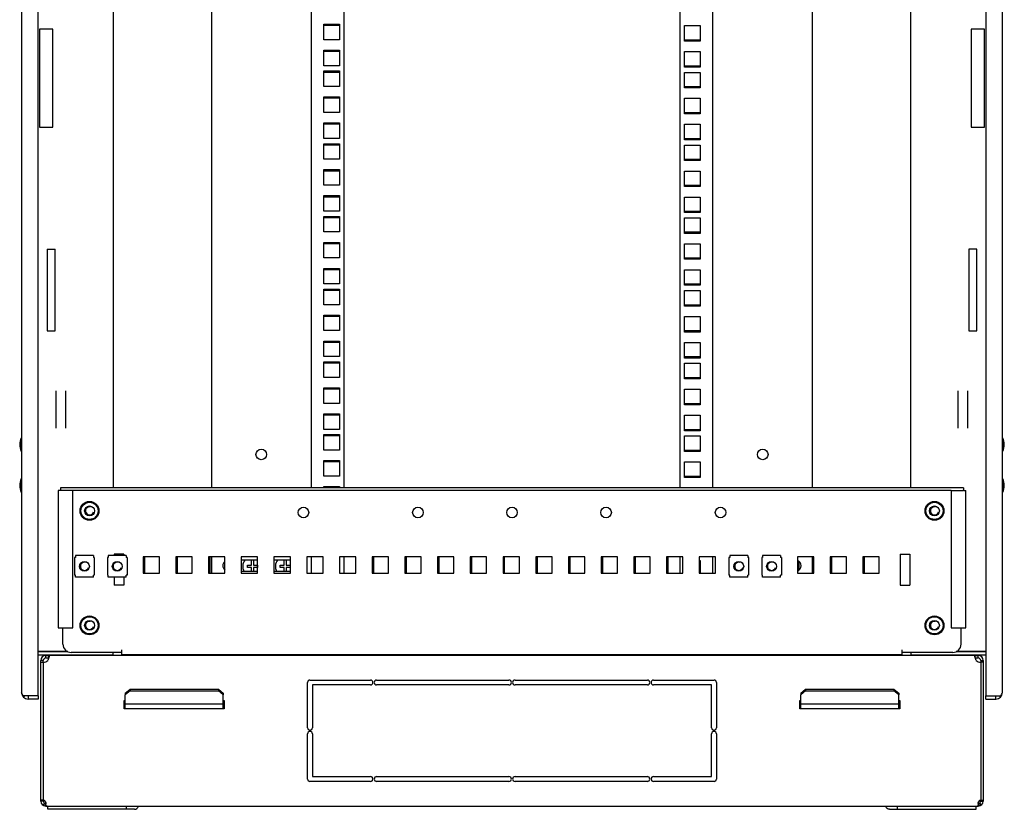
# Model space of a CAD drawing. Units: millimetres. Extents: x 0 to 594, y 0 to 420.
# Drawn here: x 336 to 396, y 159 to 207 of the extents above; entities that cross this region are included whole.
import ezdxf

# ---------------------------------------------------------------- set-up
doc = ezdxf.new("R2010")
doc.units = ezdxf.units.MM
doc.header["$LTSCALE"] = 32.67
doc.layers.get('0').update_dxf_attribs({"linetype": 'CONTINUOUS'})
for name, color, linetype in [('02___PRT_ALL_AXES', 7, 'CONTINUOUS'), ('ALL_AXES', 7, 'CONTINUOUS'), ('ALL_FEATURES', 7, 'CONTINUOUS')]:
    doc.layers.add(name, color=color, linetype=linetype)

msp = doc.modelspace()

# ---------------------------------------------------------------- linework, layer by layer
at = {"color": 3, "linetype": 'Continuous'}
for p, q in [((348.00861, 238.55867), (348.00861, 178.50867)), ((354.10861, 238.55867), (354.10861, 178.50867)), ((378.65861, 178.50867), (378.65861, 238.55867)), ((384.75861, 178.50867), (384.75861, 238.55867)), ((338.63361, 178.35867), (338.63361, 169.95867)), ((338.78361, 178.35867), (338.63361, 178.35867)), ((393.98361, 178.50867), (338.78361, 178.50867)), ((339.53361, 178.35867), (338.81865, 178.35867)), ((339.53361, 169.95867), (339.53361, 178.35867)), ((393.23361, 178.35867), (393.94857, 178.35867)), ((393.23361, 178.35867), (393.23361, 169.95867)), ((393.98361, 178.35867), (394.13361, 178.35867)), ((394.13361, 169.95867), (394.13361, 178.35867)), ((343.93361, 173.30867), (343.93361, 174.30867)), ((345.93361, 173.30867), (345.93361, 174.30867)), ((347.93361, 173.30867), (347.93361, 174.30867)), ((348.00861, 174.30867), (348.00861, 173.30867)), ((354.10861, 174.30867), (354.10861, 173.30867)), ((357.93361, 173.30867), (357.93361, 174.30867)), ((359.93361, 173.30867), (359.93361, 174.30867)), ((361.93361, 173.30867), (361.93361, 174.30867)), ((363.93361, 173.30867), (363.93361, 174.30867)), ((365.93361, 173.30867), (365.93361, 174.30867)), ((367.93361, 173.30867), (367.93361, 174.30867)), ((369.93361, 173.30867), (369.93361, 174.30867)), ((371.93361, 173.30867), (371.93361, 174.30867)), ((373.93361, 173.30867), (373.93361, 174.30867)), ((375.93361, 173.30867), (375.93361, 174.30867)), ((378.65861, 173.30867), (378.65861, 174.30867)), ((383.93361, 173.49616), (383.93361, 174.02119)), ((384.75861, 173.30867), (384.75861, 174.30867)), ((385.93361, 173.30867), (385.93361, 174.30867)), ((387.93361, 173.30867), (387.93361, 174.30867)), ((338.63361, 169.95867), (339.53361, 169.95867)), ((393.23361, 169.95867), (394.13361, 169.95867)), ((337.73361, 167.86214), (337.73361, 167.96867)), ((337.88361, 168.11867), (338.06039, 168.11867)), ((394.70683, 168.11867), (394.88361, 168.11867)), ((395.03361, 167.96867), (395.03361, 167.86214)), ((343.03361, 166.11867), (342.73361, 165.85887)), ((342.73361, 165.01867), (342.73361, 165.85887)), ((343.03361, 166.11867), (348.43361, 166.11867)), ((348.73361, 165.85887), (348.43361, 166.11867)), ((348.73361, 165.01867), (348.73361, 165.85887)), ((384.33361, 166.11867), (384.03361, 165.85887)), ((384.03361, 165.01867), (384.03361, 165.85887)), ((384.33361, 166.11867), (389.73361, 166.11867)), ((390.03361, 165.85887), (389.73361, 166.11867)), ((390.03361, 165.01867), (390.03361, 165.85887)), ((342.73361, 165.31867), (348.73361, 165.31867)), ((384.03361, 165.31867), (390.03361, 165.31867)), ((343.30691, 158.86867), (338.00361, 158.86867)), ((389.46031, 158.86867), (394.76361, 158.86867))]:
    msp.add_line(p, q, dxfattribs=at)
at = {"color": 7, "linetype": 'Continuous'}
for p, q in [((337.50861, 206.55867), (337.50861, 200.55867)), ((338.30861, 206.55867), (337.50861, 206.55867)), ((338.30861, 200.55867), (338.30861, 206.55867)), ((395.25861, 206.55867), (394.45861, 206.55867)), ((394.45861, 206.55867), (394.45861, 200.55867)), ((395.25861, 200.55867), (395.25861, 206.55867)), ((337.50861, 200.55867), (338.30861, 200.55867)), ((394.45861, 200.55867), (395.25861, 200.55867)), ((338.50861, 182.17169), (338.50861, 184.44566)), ((339.10861, 182.17169), (339.10861, 184.44566)), ((393.65861, 182.17169), (393.65861, 184.44566)), ((394.25861, 182.17169), (394.25861, 184.44566)), ((336.40861, 181.48867), (336.38861, 181.48867)), ((396.35861, 181.48867), (396.37861, 181.48867)), ((336.40861, 180.82867), (336.38861, 180.82867)), ((396.35861, 180.82867), (396.37861, 180.82867)), ((336.40861, 178.98867), (336.38861, 178.98867)), ((396.35861, 178.98867), (396.37861, 178.98867)), ((336.40861, 178.32867), (336.38861, 178.32867)), ((338.78361, 178.50867), (338.78361, 178.35867)), ((338.81865, 178.35867), (338.78361, 178.35867)), ((393.23361, 178.35867), (339.53361, 178.35867)), ((393.98361, 178.35867), (393.94857, 178.35867)), ((393.98361, 178.50867), (393.98361, 178.35867)), ((396.35861, 178.32867), (396.37861, 178.32867)), ((339.69861, 174.25867), (339.64861, 174.25867)), ((339.64861, 174.25867), (339.64861, 173.17867)), ((340.79861, 174.38867), (339.69861, 174.38867)), ((339.69861, 174.38867), (339.69861, 174.25867)), ((340.79861, 174.38867), (340.79861, 174.25867)), ((340.84861, 174.25867), (340.79861, 174.25867)), ((340.84861, 174.25867), (340.84861, 173.17867)), ((341.69861, 174.25867), (341.64861, 174.25867)), ((341.64861, 174.25867), (341.64861, 173.17867)), ((342.79861, 174.38867), (341.69861, 174.38867)), ((341.69861, 174.38867), (341.69861, 174.25867)), ((342.79861, 174.38867), (342.79861, 174.25867)), ((342.84861, 174.25867), (342.79861, 174.25867)), ((342.84861, 174.25867), (342.84861, 173.17867)), ((344.83361, 174.30867), (343.83361, 174.30867)), ((343.83361, 174.30867), (343.83361, 173.30867)), ((344.83361, 173.30867), (344.83361, 174.30867)), ((346.83361, 174.30867), (345.83361, 174.30867)), ((345.83361, 174.30867), (345.83361, 173.30867)), ((346.83361, 173.30867), (346.83361, 174.30867)), ((348.83361, 174.30867), (347.83361, 174.30867)), ((347.83361, 174.30867), (347.83361, 173.30867)), ((348.83361, 173.30867), (348.83361, 174.30867)), ((350.83361, 174.30867), (349.83361, 174.30867)), ((349.83361, 174.30867), (349.83361, 173.30867)), ((350.45361, 173.79567), (350.45361, 174.10867)), ((350.58361, 174.10867), (350.58361, 173.78367)), ((350.83361, 173.30867), (350.83361, 174.30867)), ((352.83361, 174.30867), (351.83361, 174.30867)), ((351.83361, 174.30867), (351.83361, 173.30867)), ((352.45361, 173.79567), (352.45361, 174.10867)), ((352.58361, 174.10867), (352.58361, 173.78367)), ((352.83361, 173.30867), (352.83361, 174.30867)), ((354.83361, 174.30867), (353.83361, 174.30867)), ((353.83361, 174.30867), (353.83361, 173.30867)), ((354.83361, 173.30867), (354.83361, 174.30867)), ((356.83361, 174.30867), (355.83361, 174.30867)), ((355.83361, 174.30867), (355.83361, 173.30867)), ((356.83361, 173.30867), (356.83361, 174.30867)), ((358.83361, 174.30867), (357.83361, 174.30867)), ((357.83361, 174.30867), (357.83361, 173.30867)), ((358.83361, 173.30867), (358.83361, 174.30867)), ((360.83361, 174.30867), (359.83361, 174.30867)), ((359.83361, 174.30867), (359.83361, 173.30867)), ((360.83361, 173.30867), (360.83361, 174.30867)), ((362.83361, 174.30867), (361.83361, 174.30867)), ((361.83361, 174.30867), (361.83361, 173.30867)), ((362.83361, 173.30867), (362.83361, 174.30867)), ((364.83361, 174.30867), (363.83361, 174.30867)), ((363.83361, 174.30867), (363.83361, 173.30867)), ((364.83361, 173.30867), (364.83361, 174.30867)), ((366.83361, 174.30867), (365.83361, 174.30867)), ((365.83361, 174.30867), (365.83361, 173.30867)), ((366.83361, 173.30867), (366.83361, 174.30867)), ((368.83361, 174.30867), (367.83361, 174.30867)), ((367.83361, 174.30867), (367.83361, 173.30867)), ((368.83361, 173.30867), (368.83361, 174.30867)), ((370.83361, 174.30867), (369.83361, 174.30867)), ((369.83361, 174.30867), (369.83361, 173.30867)), ((370.83361, 173.30867), (370.83361, 174.30867)), ((372.83361, 174.30867), (371.83361, 174.30867)), ((371.83361, 174.30867), (371.83361, 173.30867)), ((372.83361, 173.30867), (372.83361, 174.30867)), ((374.83361, 174.30867), (373.83361, 174.30867)), ((373.83361, 174.30867), (373.83361, 173.30867)), ((374.83361, 173.30867), (374.83361, 174.30867)), ((376.83361, 174.30867), (375.83361, 174.30867)), ((375.83361, 174.30867), (375.83361, 173.30867)), ((376.83361, 173.30867), (376.83361, 174.30867)), ((378.83361, 174.30867), (377.83361, 174.30867)), ((377.83361, 174.30867), (377.83361, 173.30867)), ((378.83361, 173.30867), (378.83361, 174.30867)), ((379.69861, 174.25867), (379.64861, 174.25867)), ((379.64861, 174.25867), (379.64861, 173.17867)), ((380.79861, 174.38867), (379.69861, 174.38867)), ((379.69861, 174.38867), (379.69861, 174.25867)), ((380.79861, 174.38867), (380.79861, 174.25867)), ((380.83361, 174.30867), (380.79861, 174.30867)), ((380.84861, 174.25867), (380.79861, 174.25867)), ((380.83361, 174.25867), (380.83361, 174.30867)), ((380.84861, 174.25867), (380.84861, 173.17867)), ((381.69861, 174.25867), (381.64861, 174.25867)), ((381.64861, 174.25867), (381.64861, 173.17867)), ((382.79861, 174.38867), (381.69861, 174.38867)), ((381.69861, 174.38867), (381.69861, 174.25867)), ((382.79861, 174.38867), (382.79861, 174.25867)), ((382.83361, 174.30867), (382.79861, 174.30867)), ((382.84861, 174.25867), (382.79861, 174.25867)), ((382.83361, 174.25867), (382.83361, 174.30867)), ((382.84861, 174.25867), (382.84861, 173.17867)), ((384.83361, 174.30867), (383.83361, 174.30867)), ((383.83361, 174.30867), (383.83361, 173.30867)), ((384.83361, 173.30867), (384.83361, 174.30867)), ((386.83361, 174.30867), (385.83361, 174.30867)), ((385.83361, 174.30867), (385.83361, 173.30867)), ((386.83361, 173.30867), (386.83361, 174.30867)), ((388.83361, 174.30867), (387.83361, 174.30867)), ((387.83361, 174.30867), (387.83361, 173.30867)), ((388.83361, 173.30867), (388.83361, 174.30867)), ((350.21861, 173.79567), (350.45361, 173.79567)), ((350.21861, 173.65367), (350.21861, 173.79567)), ((350.45361, 173.65367), (350.21861, 173.65367)), ((350.45361, 173.40867), (350.45361, 173.65367)), ((350.58361, 173.78367), (350.81861, 173.78367)), ((350.81861, 173.65367), (350.58361, 173.65367)), ((350.58361, 173.65367), (350.58361, 173.40867)), ((350.81861, 173.78367), (350.81861, 173.65367)), ((352.21861, 173.79567), (352.45361, 173.79567)), ((352.21861, 173.65367), (352.21861, 173.79567)), ((352.45361, 173.65367), (352.21861, 173.65367)), ((352.45361, 173.40867), (352.45361, 173.65367)), ((352.58361, 173.78367), (352.81861, 173.78367)), ((352.81861, 173.65367), (352.58361, 173.65367)), ((352.58361, 173.65367), (352.58361, 173.40867)), ((352.81861, 173.78367), (352.81861, 173.65367)), ((339.69861, 173.17867), (339.64861, 173.17867)), ((339.69861, 173.04867), (339.69861, 173.17867)), ((340.79861, 173.04867), (339.69861, 173.04867)), ((340.84861, 173.17867), (340.79861, 173.17867)), ((340.79861, 173.04867), (340.79861, 173.17867)), ((341.69861, 173.17867), (341.64861, 173.17867)), ((341.69861, 173.04867), (341.69861, 173.17867)), ((342.79861, 173.04867), (341.69861, 173.04867)), ((342.84861, 173.17867), (342.79861, 173.17867)), ((342.79861, 173.04867), (342.79861, 173.17867)), ((343.83361, 173.30867), (344.83361, 173.30867)), ((345.83361, 173.30867), (346.83361, 173.30867)), ((347.83361, 173.30867), (348.83361, 173.30867)), ((349.83361, 173.30867), (350.83361, 173.30867)), ((351.83361, 173.30867), (352.83361, 173.30867)), ((353.83361, 173.30867), (354.83361, 173.30867)), ((355.83361, 173.30867), (356.83361, 173.30867)), ((357.83361, 173.30867), (358.83361, 173.30867)), ((359.83361, 173.30867), (360.83361, 173.30867)), ((361.83361, 173.30867), (362.83361, 173.30867)), ((363.83361, 173.30867), (364.83361, 173.30867)), ((365.83361, 173.30867), (366.83361, 173.30867)), ((367.83361, 173.30867), (368.83361, 173.30867)), ((369.83361, 173.30867), (370.83361, 173.30867)), ((371.83361, 173.30867), (372.83361, 173.30867)), ((373.83361, 173.30867), (374.83361, 173.30867)), ((375.83361, 173.30867), (376.83361, 173.30867)), ((377.83361, 173.30867), (378.83361, 173.30867)), ((379.69861, 173.17867), (379.64861, 173.17867)), ((379.69861, 173.04867), (379.69861, 173.17867)), ((380.79861, 173.04867), (379.69861, 173.04867)), ((380.84861, 173.17867), (380.79861, 173.17867)), ((380.79861, 173.04867), (380.79861, 173.17867)), ((381.69861, 173.17867), (381.64861, 173.17867)), ((381.69861, 173.04867), (381.69861, 173.17867)), ((382.79861, 173.04867), (381.69861, 173.04867)), ((382.84861, 173.17867), (382.79861, 173.17867)), ((382.79861, 173.04867), (382.79861, 173.17867)), ((383.83361, 173.30867), (384.83361, 173.30867)), ((385.83361, 173.30867), (386.83361, 173.30867)), ((387.83361, 173.30867), (388.83361, 173.30867)), ((338.93361, 168.95867), (338.93361, 169.95867)), ((393.83361, 168.95867), (393.83361, 169.95867)), ((342.53361, 168.30867), (342.53361, 168.60867)), ((390.23361, 168.30867), (390.23361, 168.60867)), ((337.73361, 167.96867), (337.58361, 167.96867)), ((337.58361, 167.86214), (337.58361, 167.96867)), ((337.88361, 168.26867), (338.06039, 168.26867)), ((337.88361, 168.11867), (337.88361, 168.26867)), ((338.06039, 168.11867), (338.06039, 168.26867)), ((394.68226, 168.26867), (338.08496, 168.26867)), ((342.53361, 168.45867), (339.43361, 168.45867)), ((339.60861, 168.30867), (339.60861, 168.26867)), ((340.20861, 168.30867), (340.20861, 168.26867)), ((390.23361, 168.30867), (342.53361, 168.30867)), ((343.15361, 168.30867), (343.15361, 168.26867)), ((343.19361, 168.26867), (343.19361, 168.30867)), ((343.78361, 168.30867), (343.78361, 168.26867)), ((343.78361, 168.28867), (343.94361, 168.28867)), ((343.94361, 168.30867), (343.94361, 168.26867)), ((343.98361, 168.26867), (343.98361, 168.30867)), ((366.05361, 168.30867), (366.05361, 168.26867)), ((366.09361, 168.26867), (366.09361, 168.30867)), ((366.68361, 168.30867), (366.68361, 168.26867)), ((366.84361, 168.30867), (366.84361, 168.26867)), ((366.88361, 168.26867), (366.88361, 168.30867)), ((388.95361, 168.30867), (388.95361, 168.26867)), ((388.99361, 168.26867), (388.99361, 168.30867)), ((389.58361, 168.30867), (389.58361, 168.26867)), ((389.74361, 168.30867), (389.74361, 168.26867)), ((389.78361, 168.26867), (389.78361, 168.30867)), ((393.33361, 168.45867), (390.23361, 168.45867)), ((392.55861, 168.30867), (392.55861, 168.26867)), ((393.15861, 168.30867), (393.15861, 168.26867)), ((394.70683, 168.26867), (394.88361, 168.26867)), ((394.70683, 168.11867), (394.70683, 168.26867)), ((394.88361, 168.11867), (394.88361, 168.26867)), ((395.03361, 167.96867), (395.18361, 167.96867)), ((395.18361, 167.96867), (395.18361, 167.86214)), ((337.58361, 167.86311), (337.73361, 167.86311)), ((395.18361, 167.86311), (395.03361, 167.86311)), ((354.03361, 166.76867), (357.73361, 166.76867)), ((358.10861, 166.76867), (366.19611, 166.76867)), ((366.57111, 166.76867), (374.65861, 166.76867)), ((375.03361, 166.76867), (378.73361, 166.76867)), ((342.73361, 165.95887), (343.03361, 166.21867)), ((343.03361, 166.21867), (348.43361, 166.21867)), ((343.03361, 166.21867), (343.03361, 166.11867)), ((348.43361, 166.21867), (348.73361, 165.95887)), ((348.43361, 166.21867), (348.43361, 166.11867)), ((353.88361, 163.85617), (353.88361, 166.61867)), ((357.73361, 166.46867), (354.18361, 166.46867)), ((354.18361, 166.46867), (354.18361, 163.85617)), ((366.19611, 166.46867), (358.10861, 166.46867)), ((374.65861, 166.46867), (366.57111, 166.46867)), ((378.58361, 166.46867), (375.03361, 166.46867)), ((378.58361, 163.85617), (378.58361, 166.46867)), ((378.88361, 166.61867), (378.88361, 163.85617)), ((384.03361, 165.95887), (384.33361, 166.21867)), ((384.33361, 166.21867), (389.73361, 166.21867)), ((384.33361, 166.21867), (384.33361, 166.11867)), ((389.73361, 166.21867), (390.03361, 165.95887)), ((389.73361, 166.21867), (389.73361, 166.11867)), ((342.73361, 165.95887), (342.73361, 165.85887)), ((348.73361, 165.95887), (348.73361, 165.85887)), ((384.03361, 165.95887), (384.03361, 165.85887)), ((390.03361, 165.95887), (390.03361, 165.85887)), ((342.68361, 165.51867), (342.73361, 165.51867)), ((342.68361, 165.01867), (342.68361, 165.51867)), ((348.78361, 165.01867), (342.68361, 165.01867)), ((348.73361, 165.51867), (348.78361, 165.51867)), ((348.78361, 165.51867), (348.78361, 165.01867)), ((383.98361, 165.51867), (384.03361, 165.51867)), ((383.98361, 165.01867), (383.98361, 165.51867)), ((390.08361, 165.01867), (383.98361, 165.01867)), ((390.03361, 165.51867), (390.08361, 165.51867)), ((390.08361, 165.51867), (390.08361, 165.01867)), ((353.88361, 160.71867), (353.88361, 163.48117)), ((354.18361, 163.48117), (354.18361, 160.86867)), ((378.58361, 160.86867), (378.58361, 163.48117)), ((378.88361, 163.48117), (378.88361, 160.71867)), ((354.18361, 160.86867), (357.73361, 160.86867)), ((358.10861, 160.86867), (366.19611, 160.86867)), ((366.57111, 160.86867), (374.65861, 160.86867)), ((375.03361, 160.86867), (378.58361, 160.86867)), ((357.73361, 160.56867), (354.03361, 160.56867)), ((366.19611, 160.56867), (358.10861, 160.56867)), ((374.65861, 160.56867), (366.57111, 160.56867)), ((378.73361, 160.56867), (375.03361, 160.56867)), ((337.73361, 159.36867), (337.58361, 159.36867)), ((337.79599, 159.24692), (337.70838, 159.12517)), ((337.84524, 159.36861), (337.73453, 159.36861)), ((337.83967, 159.24692), (337.83967, 159.12517)), ((337.88361, 159.24692), (337.88361, 159.23548)), ((337.88361, 159.09517), (337.88361, 159.06867)), ((337.88361, 159.06867), (394.88361, 159.06867)), ((338.00361, 158.86867), (338.00361, 159.06867)), ((342.81193, 158.86867), (342.81193, 159.06867)), ((389.95528, 158.86867), (389.95528, 159.06867)), ((394.76361, 158.86867), (394.76361, 159.06867)), ((394.88361, 159.24692), (394.88361, 159.23548)), ((394.88361, 159.09517), (394.88361, 159.06867)), ((395.03269, 159.36861), (394.92198, 159.36861)), ((394.92754, 159.24692), (394.92754, 159.12517)), ((394.97122, 159.24692), (395.05884, 159.12517)), ((395.03361, 159.36867), (395.18361, 159.36867))]:
    msp.add_line(p, q, dxfattribs=at)
at = {"color": 2, "linetype": 'Continuous'}
for p, q in [((337.40861, 168.50867), (339.229, 168.50867)), ((337.40861, 168.30867), (342.00861, 168.30867)), ((339.65861, 168.26867), (339.65861, 168.30867)), ((340.15861, 168.26867), (340.15861, 168.30867)), ((342.00861, 168.30867), (342.00861, 168.45867)), ((343.23361, 168.26867), (343.23361, 168.30867)), ((343.73361, 168.26867), (343.73361, 168.30867)), ((366.13361, 168.26867), (366.13361, 168.30867)), ((366.63361, 168.26867), (366.63361, 168.30867)), ((389.03361, 168.26867), (389.03361, 168.30867)), ((389.53361, 168.26867), (389.53361, 168.30867)), ((390.75861, 168.45867), (390.75861, 168.30867)), ((390.75861, 168.30867), (395.35861, 168.30867)), ((392.60861, 168.26867), (392.60861, 168.30867)), ((393.10861, 168.26867), (393.10861, 168.30867)), ((393.53822, 168.50867), (395.35861, 168.50867)), ((337.40861, 165.80867), (336.80861, 165.80867)), ((336.80861, 165.80867), (336.80861, 165.60867)), ((337.40861, 165.60867), (336.80861, 165.60867)), ((337.40861, 165.80867), (337.40861, 165.60867)), ((395.35861, 165.80867), (395.95861, 165.80867)), ((395.35861, 165.60867), (395.35861, 165.80867)), ((395.35861, 165.60867), (395.95861, 165.60867)), ((395.95861, 165.60867), (395.95861, 165.80867)), ((342.68361, 165.11867), (342.73361, 165.11867)), ((348.78361, 165.11867), (348.73361, 165.11867)), ((384.03361, 165.11867), (383.98361, 165.11867)), ((390.03361, 165.11867), (390.08361, 165.11867))]:
    msp.add_line(p, q, dxfattribs=at)
at = {"color": 3, "linetype": 'Continuous'}
for centre in [(351.05861, 180.55867), (381.70861, 180.55867)]:
    msp.add_circle(centre, 0.325, dxfattribs=at)
at = {"color": 7, "linetype": 'Continuous'}
for centre, radius in [((340.55861, 177.10867), 0.575), ((340.55861, 177.10867), 0.525), ((392.20861, 177.10867), 0.575), ((392.20861, 177.10867), 0.525), ((340.55861, 177.10867), 0.3), ((392.20861, 177.10867), 0.3), ((340.24861, 173.71867), 0.3), ((342.24861, 173.71867), 0.3), ((380.24861, 173.71867), 0.3), ((382.24861, 173.71867), 0.3), ((340.55861, 170.10867), 0.575), ((340.55861, 170.10867), 0.525), ((340.55861, 170.10867), 0.3), ((392.20861, 170.10867), 0.575), ((392.20861, 170.10867), 0.525), ((392.20861, 170.10867), 0.3)]:
    msp.add_circle(centre, radius, dxfattribs=at)
at = {"color": 2, "linetype": 'Continuous'}
for centre in [(340.55861, 177.10867), (392.20861, 177.10867), (340.24861, 173.71867), (342.24861, 173.71867), (380.24861, 173.71867), (382.24861, 173.71867), (340.55861, 170.10867), (392.20861, 170.10867)]:
    msp.add_arc(centre, 0.25, 75, 345, dxfattribs=at)
at = {"color": 7, "linetype": 'Continuous'}
for centre, radius, start, end in [((350.51861, 173.71867), 0.6, 139.4380579, 211.1635437), ((352.51861, 173.71867), 0.6, 139.4380579, 211.1635437), ((339.43361, 168.95867), 0.5, 180, 270), ((393.33361, 168.95867), 0.5, 270, 360), ((337.88361, 167.96867), 0.3, 90, 180), ((337.75987, 168.18705), 0.325, 265.3661008, 317.7841557), ((337.48986, 168.28287), 0.60067, 340.2003192, 344.1128036), ((395.27736, 168.28287), 0.60067, 195.8875522, 199.7992782), ((395.00735, 168.18705), 0.325, 222.2158443, 274.6338992), ((394.88361, 167.96867), 0.3, 0, 90), ((354.03361, 166.61867), 0.15, 90, 180), ((357.73361, 166.61867), 0.15, 270, 90), ((358.10861, 166.61867), 0.15, 90, 270), ((366.19611, 166.61867), 0.15, 270, 90), ((366.57111, 166.61867), 0.15, 90, 270), ((374.65861, 166.61867), 0.15, 270, 90), ((375.03361, 166.61867), 0.15, 90, 270), ((378.73361, 166.61867), 0.15, 0, 90), ((354.03361, 163.85617), 0.15, 180, 360), ((378.73361, 163.85617), 0.15, 180, 360), ((354.03361, 163.48117), 0.15, 0, 180), ((378.73361, 163.48117), 0.15, 0, 180), ((354.03361, 160.71867), 0.15, 180, 270), ((357.73361, 160.71867), 0.15, 270, 90), ((358.10861, 160.71867), 0.15, 90, 270), ((366.19611, 160.71867), 0.15, 270, 90), ((366.57111, 160.71867), 0.15, 90, 270), ((374.65861, 160.71867), 0.15, 270, 90), ((375.03361, 160.71867), 0.15, 90, 270), ((378.73361, 160.71867), 0.15, 270, 360), ((337.88361, 159.36867), 0.3, 180, 270), ((337.83057, 159.27857), 0.04806, 325.8743527, 335.6226552), ((394.88361, 159.36867), 0.3, 270, 360)]:
    msp.add_arc(centre, radius, start, end, dxfattribs=at)
at = {"color": 3, "linetype": 'Continuous'}
for centre, radius, start, end in [((383.70861, 173.75867), 0.35, 291.0364549, 68.9635451), ((337.88361, 167.96867), 0.15, 90, 180), ((394.88361, 167.96867), 0.15, 0, 90), ((337.88361, 159.36867), 0.15, 180, 252.8723193), ((394.88361, 159.36867), 0.15, 287.1276807, 360)]:
    msp.add_arc(centre, radius, start, end, dxfattribs=at)
at = {"color": 7, "linetype": 'Continuous'}
for points in [[(338.05502, 168.0794), (338.04109, 168.0407), (338.02319, 168.00302), (338.00057, 167.96867)], [(394.76665, 167.96867), (394.74403, 168.00303), (394.72613, 168.04071), (394.71219, 168.07941)], [(337.84524, 159.36867), (337.86217, 159.34268), (337.87903, 159.31298), (337.87903, 159.28196)], [(337.97553, 159.06867), (337.94416, 159.06867), (337.91237, 159.07899), (337.88496, 159.09424)], [(394.79168, 159.06867), (394.82306, 159.06867), (394.85485, 159.07899), (394.88226, 159.09424)]]:
    msp.add_open_spline(points, degree=3, dxfattribs=at)
for points, knots in [([(338.06039, 168.26867), (338.06548, 168.26867), (338.07763, 168.26369), (338.08136, 168.25162), (338.08273, 168.24528)], [0, 0, 0, 0, 0.44023677, 1, 1, 1, 1]), ([(338.08102, 168.17834), (338.0795, 168.16867), (338.07559, 168.14856), (338.07051, 168.12872), (338.06759, 168.11844)], [0, 0, 0, 0, 0.47792321, 1, 1, 1, 1]), ([(338.08486, 168.22142), (338.08486, 168.21471), (338.08407, 168.20028), (338.08222, 168.18596), (338.08102, 168.17834)], [0, 0, 0, 0, 0.46525792, 1, 1, 1, 1]), ([(338.08273, 168.24528), (338.08351, 168.24168), (338.08459, 168.23374), (338.08486, 168.22573), (338.08486, 168.22142)], [0, 0, 0, 0, 0.46060984, 1, 1, 1, 1]), ([(394.68236, 168.22142), (394.68235, 168.23347), (394.68114, 168.25442), (394.6996, 168.26867), (394.70683, 168.26867)], [0, 0, 0, 0, 0.62508479, 1, 1, 1, 1]), ([(394.6862, 168.17833), (394.68499, 168.18596), (394.68315, 168.20028), (394.68236, 168.21471), (394.68236, 168.22142)], [0, 0, 0, 0, 0.53474439, 1, 1, 1, 1]), ([(394.69963, 168.11844), (394.6967, 168.12871), (394.69163, 168.14856), (394.68772, 168.16867), (394.6862, 168.17833)], [0, 0, 0, 0, 0.5220752, 1, 1, 1, 1]), ([(337.8634, 159.15266), (337.85967, 159.14966), (337.85009, 159.14468), (337.83947, 159.1433), (337.83372, 159.14316)], [0, 0, 0, 0, 0.45388114, 1, 1, 1, 1]), ([(337.88496, 159.09424), (337.8772, 159.09857), (337.86166, 159.10829), (337.84701, 159.11927), (337.83967, 159.12517)], [0, 0, 0, 0, 0.48576967, 1, 1, 1, 1]), ([(337.88121, 159.18869), (337.88004, 159.18168), (337.87671, 159.16831), (337.86847, 159.15674), (337.8634, 159.15266)], [0, 0, 0, 0, 0.52166255, 1, 1, 1, 1]), ([(337.87903, 159.28196), (337.87903, 159.27794), (337.87836, 159.26997), (337.87597, 159.26231), (337.87435, 159.25873)], [0, 0, 0, 0, 0.50537328, 1, 1, 1, 1]), ([(337.88361, 159.23548), (337.88361, 159.22757), (337.88363, 159.21195), (337.88249, 159.19631), (337.88121, 159.18869)], [0, 0, 0, 0, 0.50591939, 1, 1, 1, 1]), ([(394.88226, 159.09424), (394.89002, 159.09857), (394.90556, 159.10829), (394.92021, 159.11927), (394.92754, 159.12517)], [0, 0, 0, 0, 0.48576967, 1, 1, 1, 1]), ([(394.88361, 159.23548), (394.88361, 159.24306), (394.88359, 159.25858), (394.88462, 159.2741), (394.88568, 159.28196)], [0, 0, 0, 0, 0.48869212, 1, 1, 1, 1]), ([(394.88568, 159.28196), (394.88675, 159.28993), (394.88999, 159.30576), (394.89673, 159.32061), (394.90113, 159.32735)], [0, 0, 0, 0, 0.49974971, 1, 1, 1, 1]), ([(394.88894, 159.18965), (394.88894, 159.19406), (394.88984, 159.20351), (394.89227, 159.21267), (394.89386, 159.21743)], [0, 0, 0, 0, 0.46789819, 1, 1, 1, 1]), ([(394.90202, 159.15058), (394.89809, 159.15599), (394.89123, 159.16836), (394.88894, 159.18243), (394.88894, 159.18965)], [0, 0, 0, 0, 0.4811788, 1, 1, 1, 1]), ([(394.89386, 159.21743), (394.89451, 159.21937), (394.89595, 159.22334), (394.89759, 159.22723), (394.89847, 159.2292)], [0, 0, 0, 0, 0.48619567, 1, 1, 1, 1]), ([(394.90113, 159.32735), (394.90439, 159.33236), (394.91243, 159.3421), (394.92255, 159.34965), (394.92815, 159.35297)], [0, 0, 0, 0, 0.47908781, 1, 1, 1, 1]), ([(394.92754, 159.12517), (394.92286, 159.12894), (394.91369, 159.13673), (394.90556, 159.1457), (394.90202, 159.15058)], [0, 0, 0, 0, 0.49940554, 1, 1, 1, 1])]:
    msp.add_open_spline(points, degree=3, knots=knots, dxfattribs=at)
at = {"color": 3, "linetype": 'Continuous'}
for points, knots in [([(337.86293, 159.26106), (337.85948, 159.25807), (337.85207, 159.25271), (337.84389, 159.24862), (337.83967, 159.24692)], [0, 0, 0, 0, 0.50089861, 1, 1, 1, 1]), ([(343.30691, 158.86867), (343.35726, 158.86867), (343.46794, 158.91549), (343.52906, 159.013), (343.55168, 159.06823)], [0, 0, 0, 0, 0.45758614, 1, 1, 1, 1]), ([(389.46031, 158.86867), (389.40996, 158.86867), (389.29928, 158.91549), (389.23816, 159.013), (389.21554, 159.06823)], [0, 0, 0, 0, 0.45758614, 1, 1, 1, 1]), ([(394.92754, 159.24692), (394.91953, 159.25015), (394.90455, 159.25895), (394.89309, 159.27231), (394.8892, 159.27982)], [0, 0, 0, 0, 0.50540344, 1, 1, 1, 1])]:
    msp.add_open_spline(points, degree=3, knots=knots, dxfattribs=at)
at = {"layer": '02___PRT_ALL_AXES', "color": 7, "linetype": 'Continuous'}
for p, q in [((336.38861, 180.75867), (336.38861, 181.55867)), ((336.38861, 181.48867), (336.40861, 181.48867)), ((396.37861, 181.48867), (396.35861, 181.48867)), ((396.37861, 180.75867), (396.37861, 181.55867)), ((336.38861, 180.82867), (336.40861, 180.82867)), ((396.37861, 180.82867), (396.35861, 180.82867)), ((336.38861, 178.25867), (336.38861, 179.05867)), ((336.38861, 178.98867), (336.40861, 178.98867)), ((396.37861, 178.98867), (396.35861, 178.98867)), ((396.37861, 178.25867), (396.37861, 179.05867)), ((336.38861, 178.32867), (336.40861, 178.32867)), ((396.37861, 178.32867), (396.35861, 178.32867)), ((342.65861, 174.45867), (342.05861, 174.45867)), ((342.05861, 174.45867), (342.05861, 174.38867)), ((342.65861, 174.45867), (342.65861, 174.38867)), ((390.10861, 174.45867), (390.70861, 174.45867)), ((390.10861, 174.45867), (390.10861, 172.55867)), ((390.70861, 174.45867), (390.70861, 172.55867)), ((342.05861, 173.04867), (342.05861, 172.55867)), ((342.65861, 173.04867), (342.65861, 172.55867)), ((342.65861, 172.55867), (342.05861, 172.55867)), ((390.10861, 172.55867), (390.70861, 172.55867)), ((337.58361, 159.36867), (337.58361, 167.86311)), ((337.73361, 167.86311), (337.73361, 159.41848)), ((395.03361, 167.86311), (395.03361, 159.41848)), ((395.18361, 167.86311), (395.18361, 159.36867)), ((337.73361, 159.41848), (337.58361, 159.41848)), ((395.03361, 159.41848), (395.18361, 159.41848))]:
    msp.add_line(p, q, dxfattribs=at)
at = {"layer": '02___PRT_ALL_AXES', "color": 3, "linetype": 'Continuous'}
for p, q in [((337.73361, 159.36867), (337.73361, 159.41848)), ((395.03361, 159.41848), (395.03361, 159.36867))]:
    msp.add_line(p, q, dxfattribs=at)
at = {"layer": '02___PRT_ALL_AXES', "color": 7, "linetype": 'Continuous'}
for centre in [(353.63361, 177.00867), (360.63361, 177.00867), (366.38361, 177.00867), (372.13361, 177.00867), (379.13361, 177.00867)]:
    msp.add_circle(centre, 0.325, dxfattribs=at)
for centre, radius, start, end in [((337.13861, 181.15867), 0.85, 151.9275131, 208.0724869), ((395.62861, 181.15867), 0.85, 331.9275131, 28.0724869), ((337.13861, 178.65867), 0.85, 151.9275131, 208.0724869), ((395.62861, 178.65867), 0.85, 331.9275131, 28.0724869), ((337.73361, 159.26848), 0.15, 41.9106157, 90), ((395.03361, 159.26848), 0.15, 90, 138.0893843)]:
    msp.add_arc(centre, radius, start, end, dxfattribs=at)
at = {"layer": 'ALL_AXES', "color": 3, "linetype": 'Continuous'}
for p, q in [((349.83361, 174.10867), (350.83361, 174.10867)), ((351.83361, 174.10867), (352.83361, 174.10867)), ((350.83361, 173.40867), (349.83361, 173.40867)), ((352.83361, 173.40867), (351.83361, 173.40867))]:
    msp.add_line(p, q, dxfattribs=at)
msp.add_arc((349.05861, 173.75867), 0.35, 130.5998974, 229.4001026, dxfattribs=at)
at = {"layer": 'ALL_FEATURES', "color": 3, "linetype": 'Continuous'}
for p, q in [((336.40861, 251.10867), (336.40861, 166.00867)), ((337.40861, 165.80867), (337.40861, 251.30867)), ((395.35861, 251.30867), (395.35861, 165.80867)), ((396.35861, 166.00867), (396.35861, 251.10867)), ((356.10861, 238.55867), (356.10861, 178.50867)), ((376.65861, 178.50867), (376.65861, 238.55867)), ((354.88361, 205.90367), (354.88361, 206.85367)), ((354.88361, 206.85367), (355.83361, 206.85367)), ((355.83361, 206.85367), (355.83361, 205.90367)), ((376.93361, 206.76867), (377.88361, 206.76867)), ((376.93361, 205.81867), (376.93361, 206.76867)), ((377.88361, 206.76867), (377.88361, 205.81867)), ((355.83361, 205.90367), (354.88361, 205.90367)), ((354.88361, 204.31617), (354.88361, 205.26617)), ((354.88361, 205.26617), (355.83361, 205.26617)), ((355.83361, 205.26617), (355.83361, 204.31617)), ((377.88361, 205.81867), (376.93361, 205.81867)), ((376.93361, 205.18117), (377.88361, 205.18117)), ((376.93361, 204.23117), (376.93361, 205.18117)), ((377.88361, 205.18117), (377.88361, 204.23117)), ((355.83361, 204.31617), (354.88361, 204.31617)), ((377.88361, 204.23117), (376.93361, 204.23117)), ((354.88361, 203.04617), (354.88361, 203.99617)), ((354.88361, 203.99617), (355.83361, 203.99617)), ((355.83361, 203.99617), (355.83361, 203.04617)), ((376.93361, 203.91117), (377.88361, 203.91117)), ((376.93361, 202.96117), (376.93361, 203.91117)), ((377.88361, 203.91117), (377.88361, 202.96117)), ((355.83361, 203.04617), (354.88361, 203.04617)), ((377.88361, 202.96117), (376.93361, 202.96117)), ((354.88361, 201.45867), (354.88361, 202.40867)), ((354.88361, 202.40867), (355.83361, 202.40867)), ((355.83361, 202.40867), (355.83361, 201.45867)), ((376.93361, 202.32367), (377.88361, 202.32367)), ((376.93361, 201.37367), (376.93361, 202.32367)), ((377.88361, 202.32367), (377.88361, 201.37367)), ((355.83361, 201.45867), (354.88361, 201.45867)), ((377.88361, 201.37367), (376.93361, 201.37367)), ((354.88361, 199.87117), (354.88361, 200.82117)), ((354.88361, 200.82117), (355.83361, 200.82117)), ((355.83361, 200.82117), (355.83361, 199.87117)), ((376.93361, 200.73617), (377.88361, 200.73617)), ((376.93361, 199.78617), (376.93361, 200.73617)), ((377.88361, 200.73617), (377.88361, 199.78617)), ((355.83361, 199.87117), (354.88361, 199.87117)), ((354.88361, 198.60117), (354.88361, 199.55117)), ((354.88361, 199.55117), (355.83361, 199.55117)), ((355.83361, 199.55117), (355.83361, 198.60117)), ((377.88361, 199.78617), (376.93361, 199.78617)), ((376.93361, 199.46617), (377.88361, 199.46617)), ((376.93361, 198.51617), (376.93361, 199.46617)), ((377.88361, 199.46617), (377.88361, 198.51617)), ((355.83361, 198.60117), (354.88361, 198.60117)), ((377.88361, 198.51617), (376.93361, 198.51617)), ((354.88361, 197.01367), (354.88361, 197.96367)), ((354.88361, 197.96367), (355.83361, 197.96367)), ((355.83361, 197.96367), (355.83361, 197.01367)), ((376.93361, 197.87867), (377.88361, 197.87867)), ((376.93361, 196.92867), (376.93361, 197.87867)), ((377.88361, 197.87867), (377.88361, 196.92867)), ((355.83361, 197.01367), (354.88361, 197.01367)), ((377.88361, 196.92867), (376.93361, 196.92867)), ((354.88361, 195.42617), (354.88361, 196.37617)), ((354.88361, 196.37617), (355.83361, 196.37617)), ((355.83361, 196.37617), (355.83361, 195.42617)), ((376.93361, 196.29117), (377.88361, 196.29117)), ((376.93361, 195.34117), (376.93361, 196.29117)), ((377.88361, 196.29117), (377.88361, 195.34117)), ((355.83361, 195.42617), (354.88361, 195.42617)), ((354.88361, 194.15617), (354.88361, 195.10617)), ((354.88361, 195.10617), (355.83361, 195.10617)), ((355.83361, 195.10617), (355.83361, 194.15617)), ((377.88361, 195.34117), (376.93361, 195.34117)), ((376.93361, 195.02117), (377.88361, 195.02117)), ((376.93361, 194.07117), (376.93361, 195.02117)), ((377.88361, 195.02117), (377.88361, 194.07117)), ((355.83361, 194.15617), (354.88361, 194.15617)), ((377.88361, 194.07117), (376.93361, 194.07117)), ((354.88361, 192.56867), (354.88361, 193.51867)), ((354.88361, 193.51867), (355.83361, 193.51867)), ((355.83361, 193.51867), (355.83361, 192.56867)), ((376.93361, 193.43367), (377.88361, 193.43367)), ((376.93361, 192.48367), (376.93361, 193.43367)), ((377.88361, 193.43367), (377.88361, 192.48367)), ((355.83361, 192.56867), (354.88361, 192.56867)), ((377.88361, 192.48367), (376.93361, 192.48367)), ((354.88361, 191.93117), (355.83361, 191.93117)), ((354.88361, 190.98117), (354.88361, 191.93117)), ((355.83361, 191.93117), (355.83361, 190.98117)), ((376.93361, 191.84617), (377.88361, 191.84617)), ((376.93361, 190.89617), (376.93361, 191.84617)), ((377.88361, 191.84617), (377.88361, 190.89617)), ((355.83361, 190.98117), (354.88361, 190.98117)), ((377.88361, 190.89617), (376.93361, 190.89617)), ((354.88361, 190.66117), (355.83361, 190.66117)), ((354.88361, 189.71117), (354.88361, 190.66117)), ((355.83361, 190.66117), (355.83361, 189.71117)), ((376.93361, 190.57617), (377.88361, 190.57617)), ((376.93361, 189.62617), (376.93361, 190.57617)), ((377.88361, 190.57617), (377.88361, 189.62617)), ((355.83361, 189.71117), (354.88361, 189.71117)), ((377.88361, 189.62617), (376.93361, 189.62617)), ((354.88361, 189.07367), (355.83361, 189.07367)), ((354.88361, 188.12367), (354.88361, 189.07367)), ((355.83361, 189.07367), (355.83361, 188.12367)), ((376.93361, 188.98867), (377.88361, 188.98867)), ((376.93361, 188.03867), (376.93361, 188.98867)), ((377.88361, 188.98867), (377.88361, 188.03867)), ((355.83361, 188.12367), (354.88361, 188.12367)), ((377.88361, 188.03867), (376.93361, 188.03867)), ((354.88361, 187.48617), (355.83361, 187.48617)), ((354.88361, 186.53617), (354.88361, 187.48617)), ((355.83361, 187.48617), (355.83361, 186.53617)), ((376.93361, 187.40117), (377.88361, 187.40117)), ((376.93361, 186.45117), (376.93361, 187.40117)), ((377.88361, 187.40117), (377.88361, 186.45117)), ((355.83361, 186.53617), (354.88361, 186.53617)), ((354.88361, 186.21617), (355.83361, 186.21617)), ((354.88361, 185.26617), (354.88361, 186.21617)), ((355.83361, 186.21617), (355.83361, 185.26617)), ((377.88361, 186.45117), (376.93361, 186.45117)), ((376.93361, 186.13117), (377.88361, 186.13117)), ((376.93361, 185.18117), (376.93361, 186.13117)), ((377.88361, 186.13117), (377.88361, 185.18117)), ((355.83361, 185.26617), (354.88361, 185.26617)), ((377.88361, 185.18117), (376.93361, 185.18117)), ((354.88361, 184.62867), (355.83361, 184.62867)), ((354.88361, 183.67867), (354.88361, 184.62867)), ((355.83361, 184.62867), (355.83361, 183.67867)), ((376.93361, 184.54367), (377.88361, 184.54367)), ((376.93361, 183.59367), (376.93361, 184.54367)), ((377.88361, 184.54367), (377.88361, 183.59367)), ((355.83361, 183.67867), (354.88361, 183.67867)), ((377.88361, 183.59367), (376.93361, 183.59367)), ((354.88361, 183.04117), (355.83361, 183.04117)), ((354.88361, 182.09117), (354.88361, 183.04117)), ((355.83361, 183.04117), (355.83361, 182.09117)), ((376.93361, 182.95617), (377.88361, 182.95617)), ((376.93361, 182.00617), (376.93361, 182.95617)), ((377.88361, 182.95617), (377.88361, 182.00617)), ((355.83361, 182.09117), (354.88361, 182.09117)), ((377.88361, 182.00617), (376.93361, 182.00617)), ((354.88361, 181.77117), (355.83361, 181.77117)), ((354.88361, 180.82117), (354.88361, 181.77117)), ((355.83361, 181.77117), (355.83361, 180.82117)), ((376.93361, 181.68617), (377.88361, 181.68617)), ((376.93361, 180.73617), (376.93361, 181.68617)), ((377.88361, 181.68617), (377.88361, 180.73617)), ((355.83361, 180.82117), (354.88361, 180.82117)), ((377.88361, 180.73617), (376.93361, 180.73617)), ((354.88361, 180.18367), (355.83361, 180.18367)), ((354.88361, 179.23367), (354.88361, 180.18367)), ((355.83361, 180.18367), (355.83361, 179.23367)), ((376.93361, 180.09867), (377.88361, 180.09867)), ((376.93361, 179.14867), (376.93361, 180.09867)), ((377.88361, 180.09867), (377.88361, 179.14867)), ((355.83361, 179.23367), (354.88361, 179.23367)), ((377.88361, 179.14867), (376.93361, 179.14867)), ((354.88361, 178.59617), (355.83361, 178.59617)), ((354.88361, 178.50867), (354.88361, 178.59617)), ((355.83361, 178.59617), (355.83361, 178.50867)), ((356.10861, 174.30867), (356.10861, 173.30867)), ((376.65861, 173.30867), (376.65861, 174.30867)), ((377.83361, 174.06617), (377.88361, 174.06617)), ((377.88361, 174.06617), (377.88361, 173.30867)), ((337.40861, 165.80867), (336.52577, 165.80867)), ((337.40861, 165.60867), (336.80861, 165.60867)), ((395.35861, 165.80867), (396.24145, 165.80867)), ((395.35861, 165.60867), (395.95861, 165.60867))]:
    msp.add_line(p, q, dxfattribs=at)
at = {"layer": 'ALL_FEATURES', "color": 7, "linetype": 'Continuous'}
for p, q in [((342.00861, 238.55867), (342.00861, 178.50867)), ((390.75861, 178.50867), (390.75861, 238.55867)), ((355.83361, 206.76867), (354.88361, 206.76867)), ((376.93361, 205.90367), (377.88361, 205.90367)), ((355.83361, 205.18117), (354.88361, 205.18117)), ((376.93361, 204.31617), (377.88361, 204.31617)), ((355.83361, 203.91117), (354.88361, 203.91117)), ((376.93361, 203.04617), (377.88361, 203.04617)), ((355.83361, 202.32367), (354.88361, 202.32367)), ((376.93361, 201.45867), (377.88361, 201.45867)), ((355.83361, 200.73617), (354.88361, 200.73617)), ((376.93361, 199.87117), (377.88361, 199.87117)), ((355.83361, 199.46617), (354.88361, 199.46617)), ((376.93361, 198.60117), (377.88361, 198.60117)), ((355.83361, 197.87867), (354.88361, 197.87867)), ((376.93361, 197.01367), (377.88361, 197.01367)), ((355.83361, 196.29117), (354.88361, 196.29117)), ((355.83361, 195.02117), (354.88361, 195.02117)), ((376.93361, 195.42617), (377.88361, 195.42617)), ((376.93361, 194.15617), (377.88361, 194.15617)), ((355.83361, 193.43367), (354.88361, 193.43367)), ((337.95861, 193.10867), (337.95861, 188.10867)), ((337.95861, 193.10867), (338.45861, 193.10867)), ((338.45861, 188.10867), (338.45861, 193.10867)), ((394.80861, 193.10867), (394.30861, 193.10867)), ((394.30861, 193.10867), (394.30861, 188.10867)), ((394.80861, 188.10867), (394.80861, 193.10867)), ((376.93361, 192.56867), (377.88361, 192.56867)), ((355.83361, 191.84617), (354.88361, 191.84617)), ((376.93361, 190.98117), (377.88361, 190.98117)), ((355.83361, 190.57617), (354.88361, 190.57617)), ((376.93361, 189.71117), (377.88361, 189.71117)), ((355.83361, 188.98867), (354.88361, 188.98867)), ((337.95861, 188.10867), (338.45861, 188.10867)), ((376.93361, 188.12367), (377.88361, 188.12367)), ((394.30861, 188.10867), (394.80861, 188.10867)), ((355.83361, 187.40117), (354.88361, 187.40117)), ((355.83361, 186.13117), (354.88361, 186.13117)), ((376.93361, 186.53617), (377.88361, 186.53617)), ((376.93361, 185.26617), (377.88361, 185.26617)), ((355.83361, 184.54367), (354.88361, 184.54367)), ((376.93361, 183.67867), (377.88361, 183.67867)), ((355.83361, 182.95617), (354.88361, 182.95617)), ((376.93361, 182.09117), (377.88361, 182.09117)), ((355.83361, 181.68617), (354.88361, 181.68617)), ((376.93361, 180.82117), (377.88361, 180.82117)), ((355.83361, 180.09867), (354.88361, 180.09867)), ((376.93361, 179.23367), (377.88361, 179.23367)), ((339.229, 168.50867), (337.40861, 168.50867)), ((337.40861, 168.30867), (342.00861, 168.30867)), ((390.75861, 168.30867), (395.35861, 168.30867)), ((395.35861, 168.50867), (393.53822, 168.50867)), ((336.52577, 165.72583), (336.60861, 165.80867)), ((396.15861, 165.80867), (396.24145, 165.72583))]:
    msp.add_line(p, q, dxfattribs=at)
at = {"layer": 'ALL_FEATURES', "color": 3, "linetype": 'Continuous'}
for centre, start, end in [((336.80861, 166.00867), 180, 270), ((395.95861, 166.00867), 270, 360)]:
    msp.add_arc(centre, 0.4, start, end, dxfattribs=at)
for points in [[(336.42088, 165.94544), (336.41315, 165.96547), (336.40861, 165.9872), (336.40861, 166.00867)], [(396.34634, 165.94544), (396.35407, 165.96547), (396.35861, 165.9872), (396.35861, 166.00867)]]:
    msp.add_open_spline(points, degree=3, dxfattribs=at)
for points in [[(336.52577, 165.80867), (336.51359, 165.81964), (336.47212, 165.85945), (336.43576, 165.9069), (336.42088, 165.94544)], [(396.24145, 165.80867), (396.25363, 165.81964), (396.2951, 165.85945), (396.33146, 165.9069), (396.34634, 165.94544)]]:
    msp.add_open_spline(points, degree=3, knots=[0, 0, 0, 0, 0.28398071, 1, 1, 1, 1], dxfattribs=at)

doc.saveas('drawing.dxf')
